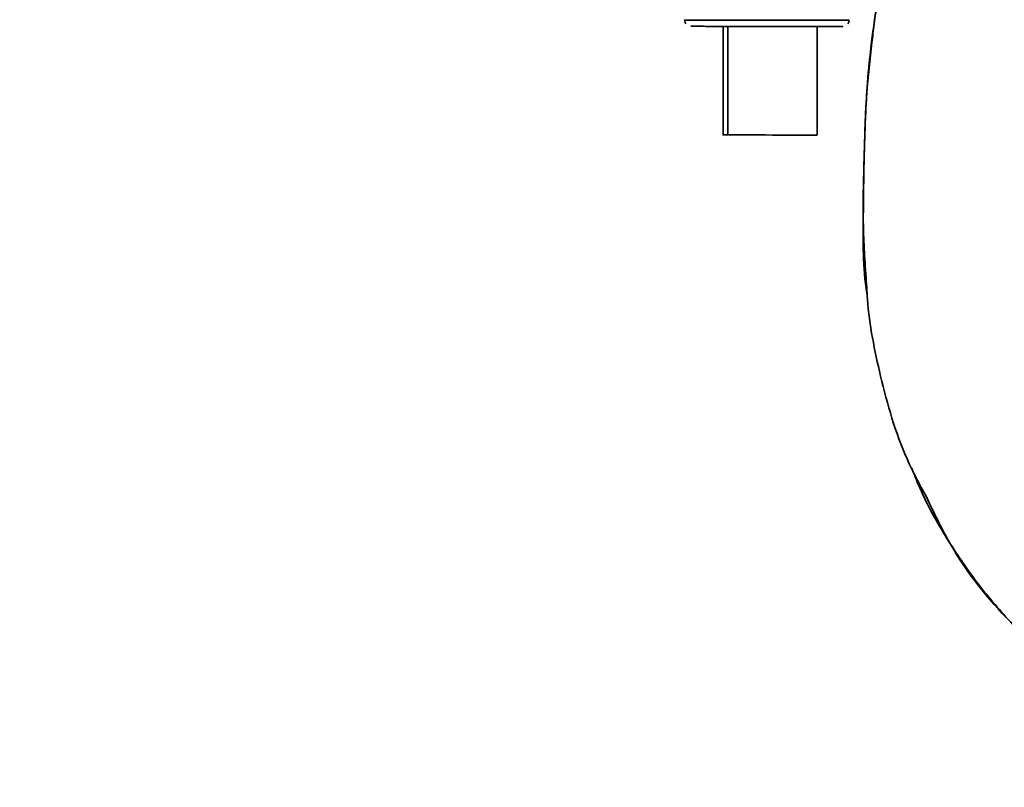
# Paper-space layout 'Blatt1' of a CAD drawing. Units: millimetres. Extents: x 0 to 5940, y 0 to 4200.
# Drawn here: x 3418 to 3480, y 2785 to 2833 of the extents above; entities that cross this region are included whole.
import ezdxf

# ---------------------------------------------------------------- set-up
doc = ezdxf.new("R2010")
doc.units = ezdxf.units.MM
doc.header["$LTSCALE"] = 10
doc.layers.add('1', color=7, linetype='Continuous')
doc.styles.add('SLDTEXTSTYLE0', font='TXT', dxfattribs={"width": 0.605})
doc.dimstyles.new('SLDDIMSTYLE0', dxfattribs={"dimtxt": 35, "dimasz": 25, "dimexe": 0, "dimexo": 0.0625, "dimgap": 8.75, "dimtad": 1, "dimdec": 1, "dimrnd": 1e-09, "dimzin": 4, "dimdsep": 46, "dimtxsty": 'SLDTEXTSTYLE0', "dimsah": 1, "dimcen": 0.09, "dimadec": 0, "dimazin": 1, "dimtfac": 1, "dimtdec": 1, "dimtofl": 0, "dimtmove": 0, "dimatfit": 3, "dimfxl": 1, "dimfrac": 2, "dimtolj": 1, "dimtzin": 12, "dimarcsym": 0})
doc.dimstyles.new('SLDDIMSTYLE1', dxfattribs={"dimtxt": 35, "dimasz": 25, "dimexe": 0, "dimexo": 0.0625, "dimgap": 8.75, "dimtad": 1, "dimdec": 1, "dimrnd": 1e-09, "dimzin": 12, "dimdsep": 46, "dimtxsty": 'SLDTEXTSTYLE0', "dimsah": 1, "dimcen": 0.09, "dimadec": 0, "dimazin": 3, "dimtfac": 1, "dimtdec": 1, "dimtofl": 0, "dimtmove": 0, "dimatfit": 3, "dimfxl": 1, "dimfrac": 2, "dimtolj": 1, "dimtzin": 12, "dimarcsym": 0})

# ---------------------------------------------------------------- blocks, each defined once
blk = doc.blocks.new('_D_3')
at = {"layer": '1'}
for p, q in [((3701.806, 3514.601), (2934.782, 3514.601)), ((2944.782, 3514.601), (2944.782, 1701.223)), ((3504.727, 1701.223), (2934.782, 1701.223))]:
    blk.add_line(p, q, dxfattribs=at)
for points in [[(2944.782, 3514.601), (2940.782, 3489.601), (2948.782, 3489.601)], [(2944.782, 1701.223), (2948.782, 1726.223), (2940.782, 1726.223)]]:
    blk.add_solid(points, dxfattribs=at)
at = {"layer": '1', "insert": (2899.664, 2515.673), "char_height": 35, "attachment_point": 1, "rotation": 90, "style": 'SLDTEXTSTYLE0'}
blk.add_mtext('ca. 1850', dxfattribs=at)
blk = doc.blocks.new('_D_4')
at = {"layer": '1'}
for p, q in [((3127.727, 3301.223), (3004.727, 3301.223)), ((3014.727, 1701.223), (3014.727, 3301.223)), ((3504.727, 1701.223), (3004.727, 1701.223))]:
    blk.add_line(p, q, dxfattribs=at)
for points in [[(3014.727, 3301.223), (3010.727, 3276.223), (3018.727, 3276.223)], [(3014.727, 1701.223), (3018.727, 1726.223), (3010.727, 1726.223)]]:
    blk.add_solid(points, dxfattribs=at)
at = {"layer": '1', "insert": (2969.61, 2447.751), "char_height": 35, "attachment_point": 1, "rotation": 90, "style": 'SLDTEXTSTYLE0'}
blk.add_mtext('1600', dxfattribs=at)

psp = doc.layouts.new('Blatt1')

# ---------------------------------------------------------------- linework, layer by layer
at = {"color": 7, "linetype": 'Continuous', "lineweight": 35}
for p, q in [((3461.94, 2832.551), (3461.72, 2832.551)), ((3461.94, 2832.551), (3461.933, 2825.749)), ((3462.227, 2832.551), (3462.22, 2825.749)), ((3467.82, 2825.744), (3467.827, 2832.545)), ((3467.533, 2825.744), (3467.533, 2825.744))]:
    psp.add_line(p, q, dxfattribs=at)
at = {"color": 7, "linetype": 'Continuous', "lineweight": 35, "flags": 128}
for points in [[(3459.518, 2832.939), (3459.694, 2832.939), (3460.208, 2832.939), (3461.027, 2832.938), (3462.094, 2832.937), (3463.337, 2832.936), (3464.671, 2832.934)], [(3462.227, 2832.551), (3461.806, 2832.551), (3461.57, 2832.551), (3461.806, 2832.551), (3462.478, 2832.55), (3463.484, 2832.549), (3464.67, 2832.548), (3465.856, 2832.547), (3466.862, 2832.546), (3467.534, 2832.545), (3467.77, 2832.545), (3467.77, 2832.545)], [(3464.671, 2832.934), (3466.004, 2832.933), (3467.247, 2832.932), (3468.314, 2832.931), (3469.133, 2832.93), (3469.647, 2832.929), (3469.823, 2832.929)], [(3464.579, 2825.747), (3465.599, 2825.746), (3466.503, 2825.745), (3467.167, 2825.744), (3467.503, 2825.744), (3467.464, 2825.744), (3467.057, 2825.744), (3466.336, 2825.745), (3465.398, 2825.746), (3464.371, 2825.747), (3463.392, 2825.748), (3462.595, 2825.749), (3462.086, 2825.749), (3461.935, 2825.749), (3462.162, 2825.749), (3462.736, 2825.749), (3463.58, 2825.748), (3464.579, 2825.747)], [(3465.018, 2825.746), (3466.029, 2825.745), (3466.905, 2825.745), (3467.525, 2825.744), (3467.808, 2825.744), (3467.713, 2825.744), (3467.256, 2825.744), (3466.496, 2825.745), (3465.536, 2825.746), (3464.507, 2825.747), (3463.548, 2825.748), (3462.787, 2825.749), (3462.327, 2825.749), (3462.232, 2825.749), (3462.512, 2825.749), (3463.132, 2825.748), (3464.006, 2825.747), (3465.018, 2825.746)]]:
    psp.add_lwpolyline(points, dxfattribs=at)
at = {"color": 7, "linetype": 'Continuous', "lineweight": 35}
for points, knots in [([(3477.852, 2852.814), (3476.994, 2850.94), (3475.239, 2847.112), (3473.293, 2841.403), (3471.874, 2835.863), (3471.028, 2830.67), (3470.765, 2825.612), (3470.708, 2820.698), (3470.674, 2817.378), (3470.95, 2815.722), (3470.96, 2815.663)], [0, 0, 0, 0, 0.161548, 0.330135, 0.471966, 0.609397, 0.741693, 0.86831, 0.99528, 1, 1, 1, 1]), ([(3471.3, 2831.944), (3471.32, 2832.146), (3471.461, 2833.519), (3471.96, 2835.987), (3472.775, 2839.298), (3473.332, 2841.476), (3473.721, 2842.513), (3473.723, 2842.516)], [0, 0, 0, 0, 0.055769, 0.380796, 0.69323, 0.999038, 1, 1, 1, 1]), ([(3459.518, 2832.953), (3459.523, 2832.9), (3459.531, 2832.813), (3459.58, 2832.742), (3459.6, 2832.714)], [0, 0, 0, 0, 0.605205, 1, 1, 1, 1]), ([(3459.918, 2832.553), (3459.989, 2832.553), (3460.131, 2832.553), (3461.232, 2832.552), (3462.695, 2832.55), (3463.816, 2832.549), (3464.317, 2832.548)], [0, 0, 0, 0, 0.262758, 0.525515, 0.788273, 1, 1, 1, 1]), ([(3464.314, 2832.548), (3464.316, 2832.548), (3464.718, 2832.548), (3465.556, 2832.547), (3466.73, 2832.546), (3467.773, 2832.545), (3468.608, 2832.544), (3469.181, 2832.544), (3469.388, 2832.543), (3469.419, 2832.543), (3469.422, 2832.543), (3469.422, 2832.543), (3469.422, 2832.543), (3469.421, 2832.543), (3469.421, 2832.543)], [0, 0, 0, 0, 0.000644, 0.157885, 0.315126, 0.472368, 0.629609, 0.78685, 0.944089, 0.983493, 0.993242, 0.997604, 0.999823, 1, 1, 1, 1]), ([(3469.423, 2832.543), (3469.344, 2832.543), (3469.185, 2832.544), (3468.486, 2832.544), (3467.896, 2832.545), (3467.827, 2832.545)], [0, 0, 0, 0, 0.468947, 0.937894, 1, 1, 1, 1]), ([(3467.827, 2832.545), (3467.896, 2832.545), (3468.486, 2832.544), (3469.185, 2832.543), (3469.344, 2832.543), (3469.423, 2832.543)], [0, 0, 0, 0, 0.062106, 0.531053, 1, 1, 1, 1]), ([(3469.739, 2832.708), (3469.76, 2832.737), (3469.809, 2832.8), (3469.816, 2832.88), (3469.82, 2832.924)], [0, 0, 0, 0, 0.454015, 1, 1, 1, 1]), ([(3469.739, 2832.708), (3469.76, 2832.737), (3469.809, 2832.8), (3469.816, 2832.88), (3469.82, 2832.924)], [0, 0, 0, 0, 0.454015, 1, 1, 1, 1]), ([(3470.931, 2816.159), (3470.843, 2817.354), (3470.637, 2820.141), (3470.766, 2824.34), (3470.873, 2828.424), (3471.171, 2830.876), (3471.3, 2831.944)], [0, 0, 0, 0, 0.228518, 0.532754, 0.796551, 1, 1, 1, 1]), ([(3474.658, 2803.079), (3474.234, 2803.864), (3472.945, 2806.251), (3471.782, 2810.457), (3471.04, 2814.065), (3470.943, 2815.927), (3470.931, 2816.159)], [0, 0, 0, 0, 0.195041, 0.592516, 0.949131, 1, 1, 1, 1]), ([(3473.744, 2804.876), (3473.938, 2804.388), (3474.575, 2802.786), (3475.976, 2800.345), (3477.566, 2798.025), (3478.957, 2796.313), (3480.134, 2794.993), (3481.748, 2793.372), (3483.269, 2792.002), (3484.356, 2791.185), (3484.603, 2791)], [0, 0, 0, 0, 0.088213, 0.289263, 0.472991, 0.564476, 0.657552, 0.771455, 0.94805, 1, 1, 1, 1]), ([(3482.798, 2792.634), (3481.831, 2793.466), (3479.272, 2795.669), (3476.494, 2799.237), (3475.124, 2802.103), (3474.658, 2803.079)], [0, 0, 0, 0, 0.286038, 0.756895, 1, 1, 1, 1])]:
    psp.add_open_spline(points, degree=3, knots=knots, dxfattribs=at)
psp.add_open_spline([(3464.67, 2832.548), (3465.293, 2832.548), (3466.538, 2832.546), (3468.109, 2832.545), (3469.208, 2832.544), (3469.351, 2832.543), (3469.423, 2832.543)], degree=3, dxfattribs=at)

# ---------------------------------------------------------------- dimensions: what is measured, and where the dimension line sits
at = {"layer": '1'}
for base, p1, p2, dimstyle, picture, middle in [((2944.782, 1701.223), (3711.806, 3514.601), (3514.727, 1701.223), 'SLDDIMSTYLE0', '_D_3', (2944.782, 2607.912)), ((3014.727, 3301.223), (3514.727, 1701.223), (3137.727, 3301.223), 'SLDDIMSTYLE1', '_D_4', (3014.727, 2501.223))]:
    dim = psp.add_linear_dim(base=base, p1=p1, p2=p2, angle=90, dimstyle=dimstyle, dxfattribs=at)
    dim.commit()
    dim.dimension.update_dxf_attribs({"geometry": picture, "text_midpoint": middle, "dimtype": 160})

doc.saveas('drawing.dxf')
